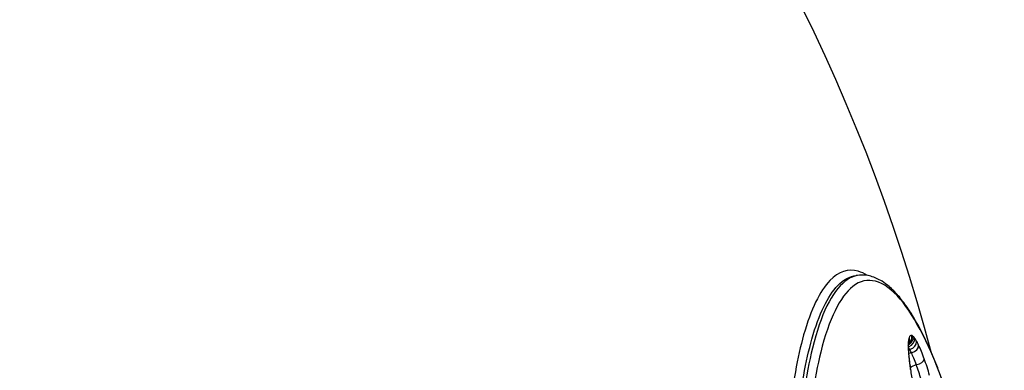
# Model space of a CAD drawing. Units: millimetres. Extents: x -5435 to 5587, y -5147 to 4352.
# Drawn here: x 123 to 190, y -67 to -43 of the extents above; entities that cross this region are included whole.
import ezdxf

# ---------------------------------------------------------------- set-up
doc = ezdxf.new("R2010")
doc.units = ezdxf.units.MM
doc.header["$LTSCALE"] = 70
doc.layers.add('SW_Toestellen', color=2, linetype='Continuous')

msp = doc.modelspace()

# ---------------------------------------------------------------- linework, layer by layer
at = {"layer": 'SW_Toestellen'}
msp.add_line((179.855, -60.274), (179.651, -60.293), dxfattribs=at)
for start, end in [(14.82766, 118.29581), (128.17423, 356.66543)]:
    msp.add_arc((63.896, -97.513), 125, start, end, dxfattribs=at)
for centre, major_axis, ratio, start_param, end_param in [((183.001, -64.513), (0.338, 0.368), 0.948775, 4.368678, 5.631028), ((182.908, -64.463), (0.287, -0.405), 0.996829, 0.060543, 1.150311), ((182.679, -65.153), (0.5, 0.002), 0.794431, 0.016266, 0.309056), ((182.74, -64.622), (0.47, -0.17), 0.950515, 0.032079, 0.609508), ((183.103, -64.63), (0.403, 0.297), 0.900015, 4.365915, 5.801215), ((183.24, -64.845), (0.435, 0.246), 0.821797, 4.38402, 5.901151), ((183.381, -65.117), (0.451, 0.216), 0.737357, 4.436402, 5.953534), ((183.259, -65.612), (-0.348, -0.197), 0.821797, 4.308668, 4.469469), ((182.727, -65.909), (0.497, 0.054), 0.597298, 0.012607, 0.239537), ((183.364, -65.815), (-0.361, -0.173), 0.737357, 4.375551, 4.797349), ((183.656, -66.528), (-0.377, -0.135), 0.480358, 4.479755, 5.616553), ((183.763, -66.05), (0.471, 0.169), 0.480358, 4.500884, 6.018016), ((182.836, -66.762), (0.495, 0.073), 0.456919, 0.011591, 0.220223)]:
    msp.add_ellipse(centre, major_axis=major_axis, ratio=ratio, start_param=start_param, end_param=end_param, dxfattribs=at)
for points, knots in [([(180.406, -60.295), (180.191, -60.16), (179.979, -60.063), (179.096, -59.818), (178.453, -60.029), (177.183, -61.335), (176.578, -62.584), (175.676, -65.787), (175.348, -67.625), (174.991, -71.037), (174.896, -72.451), (174.844, -73.939)], [-3.085228, -3.085228, -3.085228, -3.085228, -2.854145, -2.854145, -2.112568, -2.112568, -1.237273, -1.237273, -0.475874, -0.475874, 0, 0, 0, 0]), ([(175.42, -74.071), (175.471, -72.606), (175.565, -71.214), (175.916, -67.855), (176.239, -66.044), (177.127, -62.891), (177.722, -61.661), (178.792, -60.561), (179.212, -60.336), (179.651, -60.294)], [0, 0, 0, 0, 0.475874, 0.475874, 1.237273, 1.237273, 2.112568, 2.112568, 2.620152, 2.620152, 2.620152, 2.620152]), ([(179.855, -60.277), (179.523, -60.308), (179.201, -60.443), (178.011, -61.372), (177.251, -62.926), (176.464, -66.089), (176.271, -67.1), (175.768, -70.598), (175.585, -73.437), (175.576, -76.509)], [12.453661, 12.453661, 12.453661, 12.453661, 12.837921, 12.837921, 13.942277, 13.942277, 14.381726, 14.381726, 15.333252, 15.333252, 15.333252, 15.333252]), ([(176.155, -76.604), (176.163, -73.581), (176.343, -70.787), (176.838, -67.344), (177.028, -66.349), (177.802, -63.235), (178.55, -61.706), (180.381, -60.275), (181.49, -60.572), (183.643, -63.088), (184.684, -65.149), (186.583, -70.601), (187.436, -74.008), (188.781, -81.574), (189.254, -85.753), (189.644, -93.401), (189.608, -96.896), (189.068, -103.345), (188.499, -106.149), (187.115, -109.387), (186.388, -110.221), (184.822, -110.607), (183.987, -110.201), (182.07, -107.986), (180.985, -105.815), (179.207, -100.596), (178.479, -97.77), (177.219, -91.276), (176.721, -87.551), (176.244, -81.392), (176.149, -78.931), (176.155, -76.604)], [-15.333252, -15.333252, -15.333252, -15.333252, -14.381726, -14.381726, -13.942277, -13.942277, -12.837921, -12.837921, -11.614432, -11.614432, -10.487214, -10.487214, -9.341359, -9.341359, -8.146106, -8.146106, -7.061704, -7.061704, -5.827314, -5.827314, -4.876256, -4.876256, -3.956847, -3.956847, -2.783367, -2.783367, -1.813206, -1.813206, -0.732147, -0.732147, 0, 0, 0, 0]), ([(184.932, -110.902), (185.101, -110.886), (185.268, -110.848), (185.598, -110.731), (185.761, -110.651), (186.088, -110.442), (186.251, -110.31), (186.579, -109.989), (186.742, -109.795), (187.06, -109.35), (187.215, -109.096), (187.51, -108.535), (187.65, -108.229), (187.915, -107.569), (188.04, -107.216), (188.274, -106.467), (188.383, -106.072), (188.588, -105.24), (188.683, -104.805), (188.859, -103.896), (188.94, -103.422), (189.087, -102.44), (189.154, -101.932), (189.272, -100.883), (189.324, -100.342), (189.414, -99.232), (189.452, -98.662), (189.513, -97.497), (189.536, -96.901), (189.567, -95.689), (189.576, -95.071), (189.578, -93.818), (189.572, -93.182), (189.546, -91.896), (189.525, -91.246), (189.47, -89.935), (189.435, -89.275), (189.352, -87.947), (189.303, -87.28), (189.191, -85.945), (189.129, -85.276), (188.99, -83.94), (188.914, -83.273), (188.749, -81.945), (188.661, -81.284), (188.47, -79.973), (188.369, -79.323), (188.155, -78.036), (188.042, -77.4), (187.805, -76.146), (187.681, -75.528), (187.423, -74.315), (187.289, -73.719), (187.01, -72.554), (186.867, -71.984), (186.57, -70.873), (186.417, -70.332), (186.104, -69.284), (185.943, -68.776), (185.614, -67.795), (185.446, -67.322), (185.104, -66.415), (184.929, -65.981), (184.574, -65.153), (184.394, -64.76), (184.027, -64.016), (183.841, -63.665), (183.463, -63.01), (183.271, -62.705), (182.88, -62.142), (182.682, -61.884), (182.279, -61.421), (182.074, -61.215), (181.708, -60.903), (181.549, -60.785), (181.144, -60.531), (180.893, -60.416), (180.379, -60.274), (180.115, -60.249), (179.855, -60.274)], [4.787055, 4.787055, 4.787055, 4.787055, 4.938228, 4.938228, 5.095878, 5.095878, 5.270824, 5.270824, 5.465358, 5.465358, 5.670568, 5.670568, 5.877135, 5.877135, 6.081747, 6.081747, 6.284149, 6.284149, 6.4848, 6.4848, 6.68418, 6.68418, 6.88265, 6.88265, 7.080455, 7.080455, 7.277765, 7.277765, 7.474714, 7.474714, 7.671406, 7.671406, 7.867915, 7.867915, 8.064278, 8.064278, 8.260531, 8.260531, 8.456716, 8.456716, 8.652873, 8.652873, 8.84903, 8.84903, 9.045198, 9.045198, 9.241402, 9.241402, 9.43768, 9.43768, 9.634079, 9.634079, 9.830641, 9.830641, 10.027408, 10.027408, 10.224455, 10.224455, 10.421892, 10.421892, 10.61987, 10.61987, 10.818581, 10.818581, 11.018289, 11.018289, 11.219379, 11.219379, 11.422339, 11.422339, 11.627545, 11.627545, 11.834074, 11.834074, 11.988971, 11.988971, 12.221316, 12.221316, 12.453661, 12.453661, 12.453661, 12.453661]), ([(183.382, -64.331), (183.346, -64.328), (183.314, -64.341), (183.258, -64.394), (183.234, -64.436), (183.214, -64.491)], [-0.113535, -0.113535, -0.113535, -0.113535, -0.0567675, -0.0567675, 0, 0, 0, 0]), ([(183.476, -64.382), (183.458, -64.366), (183.442, -64.354), (183.411, -64.337), (183.396, -64.332), (183.382, -64.331)], [-0.0444188, -0.0444188, -0.0444188, -0.0444188, -0.0222094, -0.0222094, 0, 0, 0, 0]), ([(183.578, -64.499), (183.56, -64.475), (183.543, -64.453), (183.509, -64.414), (183.492, -64.396), (183.476, -64.382)], [-0.04144119, -0.04144119, -0.04144119, -0.04144119, -0.02072059, -0.02072059, 0, 0, 0, 0]), ([(183.214, -64.491), (183.193, -64.548), (183.177, -64.622), (183.157, -64.801), (183.152, -64.905), (183.153, -65.024)], [-0.1164381, -0.1164381, -0.1164381, -0.1164381, -0.0582191, -0.0582191, 0, 0, 0, 0]), ([(183.153, -65.024), (183.153, -65.132), (183.157, -65.251), (183.173, -65.505), (183.185, -65.64), (183.2, -65.783)], [-0.1069387, -0.1069387, -0.1069387, -0.1069387, -0.0534693, -0.0534693, 0, 0, 0, 0]), ([(183.179, -65.151), (183.179, -65.109), (183.18, -65.071), (183.182, -65), (183.184, -64.968), (183.189, -64.91), (183.192, -64.885), (183.198, -64.842), (183.202, -64.825), (183.207, -64.801), (183.21, -64.794), (183.21, -64.793)], [0, 0, 0, 0, 0.0232876, 0.0232876, 0.0465753, 0.0465753, 0.0698629, 0.0698629, 0.0931505, 0.0931505, 0.1164381, 0.1164381, 0.1164381, 0.1164381]), ([(183.224, -65.856), (183.218, -65.801), (183.213, -65.748), (183.204, -65.645), (183.2, -65.595), (183.192, -65.497), (183.189, -65.45), (183.185, -65.359), (183.183, -65.314), (183.18, -65.23), (183.18, -65.189), (183.179, -65.151)], [0, 0, 0, 0, 0.0213877, 0.0213877, 0.0427755, 0.0427755, 0.0641632, 0.0641632, 0.085551, 0.085551, 0.1069387, 0.1069387, 0.1069387, 0.1069387]), ([(183.715, -64.714), (183.691, -64.672), (183.668, -64.634), (183.622, -64.562), (183.6, -64.529), (183.578, -64.499)], [-0.05048186, -0.05048186, -0.05048186, -0.05048186, -0.02524093, -0.02524093, 0, 0, 0, 0]), ([(183.857, -64.988), (183.833, -64.938), (183.809, -64.89), (183.762, -64.799), (183.738, -64.755), (183.715, -64.714)], [-0.04931196, -0.04931196, -0.04931196, -0.04931196, -0.02465598, -0.02465598, 0, 0, 0, 0]), ([(184.241, -65.925), (184.177, -65.747), (184.113, -65.578), (183.984, -65.265), (183.92, -65.12), (183.857, -64.988)], [-0.1287152, -0.1287152, -0.1287152, -0.1287152, -0.0643576, -0.0643576, 0, 0, 0, 0]), ([(183.25, -65.271), (183.23, -65.236), (183.211, -65.204), (183.188, -65.167), (183.184, -65.161), (183.179, -65.154)], [0, 0, 0, 0, 0.01777978, 0.01777978, 0.02172542, 0.02172542, 0.02172542, 0.02172542]), ([(183.2, -65.783), (183.215, -65.918), (183.231, -66.058), (183.268, -66.343), (183.288, -66.49), (183.31, -66.639)], [-0.1014145, -0.1014145, -0.1014145, -0.1014145, -0.0507072, -0.0507072, 0, 0, 0, 0]), ([(183.371, -65.505), (183.351, -65.462), (183.33, -65.421), (183.29, -65.343), (183.27, -65.306), (183.25, -65.271)], [0, 0, 0, 0, 0.01830945, 0.01830945, 0.0366129, 0.0366129, 0.0366129, 0.0366129]), ([(183.704, -66.315), (183.648, -66.161), (183.593, -66.015), (183.481, -65.744), (183.426, -65.618), (183.371, -65.505)], [0, 0, 0, 0, 0.04924068, 0.04924068, 0.09843404, 0.09843404, 0.09843404, 0.09843404]), ([(183.331, -66.689), (183.322, -66.631), (183.314, -66.573), (183.298, -66.458), (183.29, -66.402), (183.276, -66.289), (183.268, -66.233), (183.255, -66.123), (183.248, -66.069), (183.236, -65.961), (183.23, -65.908), (183.224, -65.856)], [0, 0, 0, 0, 0.0202829, 0.0202829, 0.0405658, 0.0405658, 0.0608487, 0.0608487, 0.0811316, 0.0811316, 0.1014145, 0.1014145, 0.1014145, 0.1014145]), ([(184.028, -67.309), (183.976, -67.135), (183.923, -66.964), (183.814, -66.632), (183.759, -66.471), (183.704, -66.315)], [0, 0, 0, 0, 0.0515255, 0.0515255, 0.1030319, 0.1030319, 0.1030319, 0.1030319]), ([(184.601, -67.031), (184.544, -66.837), (184.485, -66.647), (184.364, -66.277), (184.303, -66.097), (184.241, -65.925)], [-0.1251315, -0.1251315, -0.1251315, -0.1251315, -0.0625657, -0.0625657, 0, 0, 0, 0]), ([(183.31, -66.639), (183.332, -66.786), (183.354, -66.936), (183.402, -67.239), (183.428, -67.392), (183.454, -67.547)], [-0.09999033, -0.09999033, -0.09999033, -0.09999033, -0.04999517, -0.04999517, 0, 0, 0, 0])]:
    msp.add_open_spline(points, degree=3, knots=knots, dxfattribs=at)
msp.add_open_spline([(183.21, -64.793), (183.211, -64.791), (183.211, -64.791), (183.211, -64.791)], degree=3, dxfattribs=at)

doc.saveas('drawing.dxf')
